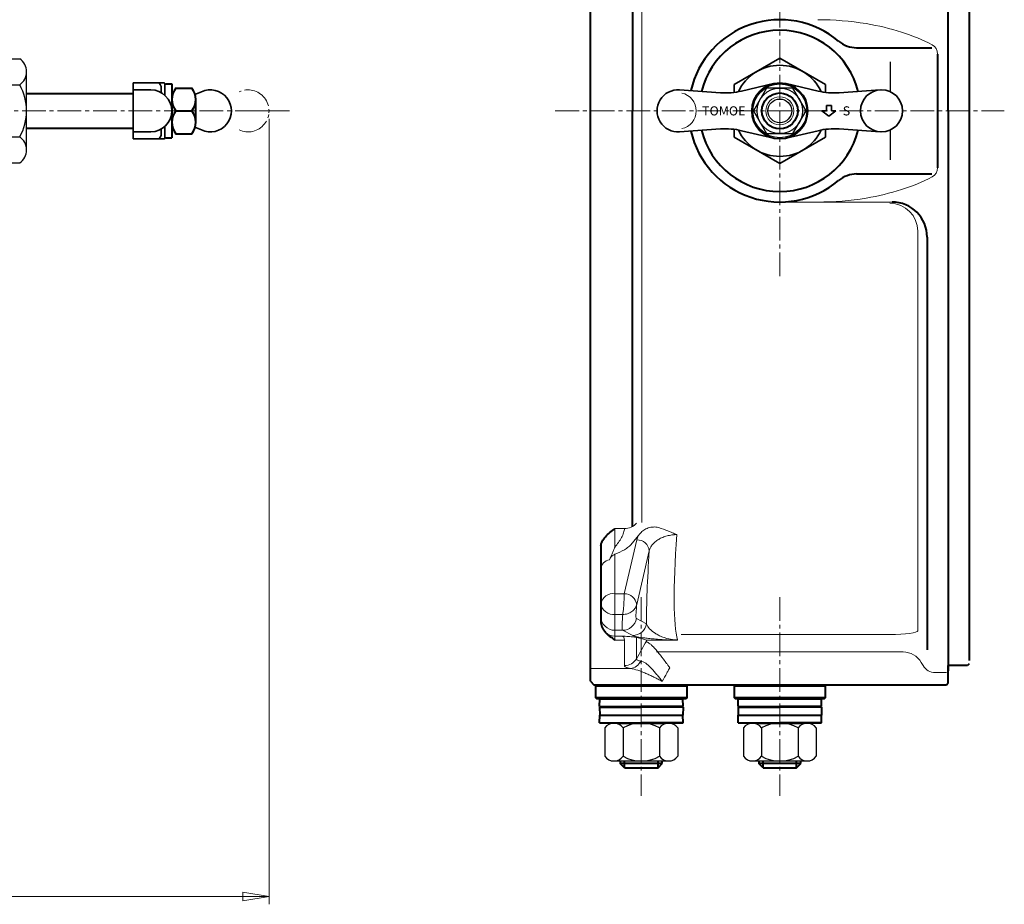
# Model space of a CAD drawing. Extents: x 1292 to 2030, y -231 to 431.
# Drawn here: x 1749 to 2030, y -231 to 22 of the extents above; entities that cross this region are included whole.
import ezdxf
from ezdxf.enums import TextEntityAlignment as Align

# ---------------------------------------------------------------- set-up
doc = ezdxf.new("R2010")
doc.units = 0
doc.header["$MEASUREMENT"] = 0
doc.linetypes.add('CENTER2', pattern=[1.125, 0.75, -0.125, 0.125, -0.125])
doc.linetypes.add('PHANTOM', pattern=[13.5, 9, -1, 1, -0.5, 1, -1])
doc.layers.get('0').update_dxf_attribs({"linetype": 'CONTINUOUS'})
doc.layers.get('Defpoints').update_dxf_attribs({"linetype": 'CONTINUOUS'})
for name, color, linetype, lineweight in [('CENTER', 4, 'CENTER2', 13), ('SCALE', 6, 'CONTINUOUS', 15), ('ねじ類', 191, 'CONTINUOUS', 25), ('ハンドル903L', 4, 'CONTINUOUS', 15), ('本体', 3, 'CONTINUOUS', 40), ('本体細線', 101, 'CONTINUOUS', 13)]:
    doc.layers.add(name, color=color, linetype=linetype, lineweight=lineweight)
doc.styles.get("Standard").update_dxf_attribs({"font": 'simplex.shx', "bigfont": 'BIGFONT.shx'})
doc.styles.add('丸ゴシック', font='HGRSMP.TTF')
doc.dimstyles.new('STD', dxfattribs={"dimscale": 3, "dimtxt": 3, "dimasz": 2.5, "dimexe": 0.75, "dimexo": 0.75, "dimgap": 0.75, "dimtad": 1, "dimdsep": 46, "dimtxsty": 'STANDARD', "dimblk": 'CLOSED', "dimcen": 2.5, "dimclrd": 6, "dimclre": 6, "dimclrt": 2, "dimadec": 0, "dimazin": 2, "dimtfac": 1, "dimtmove": 0, "dimatfit": 3, "dimldrblk": 'CLOSED', "dimfxl": 1, "dimlwd": 13, "dimlwe": 13, "dimarcsym": 0})

# ---------------------------------------------------------------- blocks, each defined once
blk = doc.blocks.new('_Closed')
at = {"color": 0, "linetype": 'ByBlock', "lineweight": -2}
for p, q in [((-1, 0.167), (0, 0)), ((-1, 0.167), (-1, -0.167)), ((0, 0), (-1, -0.167)), ((0, 0), (-1, 0))]:
    blk.add_line(p, q, dxfattribs=at)
blk = doc.blocks.new('*D11')
at = {"layer": 'Defpoints', "color": 0, "transparency": 16777216}
for p in [(1820.06, -4.36), (1524.96, -199.67), (1820.06, -228.38)]:
    blk.add_point(p, dxfattribs=at)
at = {"layer": 'SCALE', "color": 6, "lineweight": 13, "transparency": 16777216}
for p, q in [((1820.06, -6.61), (1820.06, -230.63)), ((1524.96, -201.92), (1524.96, -230.63)), ((1532.46, -228.38), (1812.56, -228.38))]:
    blk.add_line(p, q, dxfattribs=at)
at = {"layer": 'SCALE', "color": 6, "lineweight": 13, "transparency": 16777216, "xscale": 7.5, "yscale": 7.5, "zscale": 7.5, "rotation": 180}
blk.add_blockref('_Closed', (1524.96, -228.38), dxfattribs=at)
at = {"layer": 'SCALE', "color": 6, "lineweight": 13, "transparency": 16777216, "xscale": 7.5, "yscale": 7.5, "zscale": 7.5}
blk.add_blockref('_Closed', (1820.06, -228.38), dxfattribs=at)
at = {"layer": 'SCALE', "color": 2, "transparency": 16777216, "insert": (1672.51, -221.63), "char_height": 9, "attachment_point": 5}
blk.add_mtext('295（全開時）', dxfattribs=at)
blk = doc.blocks.new('M12ナット座金なし-1')
at = {"layer": 'ねじ類'}
for p, q in [((-10.39, 1.33), (-10.39, 9.47)), ((7.79, 10.8), (-7.79, 10.8)), ((-5.2, 1.33), (-5.2, 9.47)), ((5.2, 1.33), (5.2, 9.47)), ((10.39, 1.33), (10.39, 9.47)), ((7.79, 0), (-7.79, 0))]:
    blk.add_line(p, q, dxfattribs=at)
for centre, radius, start, end in [((-7.79, 7.6), 3.2, 35.7072, 144.2928), ((0, 0), 10.8, 61.2411, 118.7589), ((7.79, 7.6), 3.2, 35.7072, 144.2928), ((-7.79, 3.2), 3.2, 215.7072, 324.2928), ((0, 10.8), 10.8, 241.2411, 298.7589), ((7.79, 3.2), 3.2, 215.7072, 324.2928)]:
    blk.add_arc(centre, radius, start, end, dxfattribs=at)
blk = doc.blocks.new('袋ナット250A外形側面')
at = {"layer": 'ねじ類'}
for p, q in [((-12.04, 14.86), (-1.96, 14.86)), ((-14, -11.14), (-14, 11.14)), ((0, -11.14), (0, 11.14)), ((-12.04, 7.43), (-1.96, 7.43)), ((-12.04, -7.43), (-1.96, -7.43)), ((-12.04, -14.86), (-1.96, -14.86))]:
    blk.add_line(p, q, dxfattribs=at)
for centre, radius, start, end in [((-9.5, 11.14), 4.5, 124.3641, 235.6359), ((-4.5, 11.14), 4.5, 304.3641, 55.6359), ((1.06, 0), 15.06, 150.4419, 209.5581), ((-15.06, 0), 15.06, 330.4419, 29.5581), ((-9.5, -11.14), 4.5, 124.3641, 235.6359), ((-4.5, -11.14), 4.5, 304.3641, 55.6359)]:
    blk.add_arc(centre, radius, start, end, dxfattribs=at)
blk = doc.blocks.new('M8ナット上面図')
at = {"layer": 'ねじ類'}
for p, q in [((0, 7.51), (-6.5, 3.75)), ((6.5, 3.75), (0, 7.51)), ((-6.5, 3.75), (-6.5, -3.75)), ((6.5, -3.75), (6.5, 3.75)), ((-6.5, -3.75), (0, -7.51)), ((0, -7.51), (6.5, -3.75))]:
    blk.add_line(p, q, dxfattribs=at)
for radius in [7.7, 6.5, 3.38]:
    blk.add_circle((0, 0), radius, dxfattribs=at)
at = {"layer": 'ねじ類', "color": 4, "lineweight": 13}
blk.add_circle((0, 0), 4, dxfattribs=at)
blk = doc.blocks.new('903Cハンドル上面図')
at = {"layer": 'ハンドル903L', "lineweight": 35, "ltscale": 0.3}
for p, q in [((-16.88, 5.17), (-28.58, 5.99)), ((-10.92, 5.65), (-1.83, 7.79)), ((10.92, 5.65), (1.83, 7.79)), ((16.88, 5.17), (28.58, 5.99)), ((13.3, 0), (13.3, 1.5)), ((14.7, 1.5), (13.3, 1.5)), ((14.7, 0), (14.7, 1.5)), ((12, 0), (13.3, 0)), ((12, 0), (14, -1.5)), ((14, -1.5), (16, 0)), ((16, 0), (14.7, 0)), ((-16.88, -5.17), (-28.58, -5.99)), ((16.88, -5.17), (28.58, -5.99)), ((-10.92, -5.65), (-1.83, -7.79)), ((10.92, -5.65), (1.83, -7.79))]:
    blk.add_line(p, q, dxfattribs=at)
for centre, radius in [((0, 0), 8), ((29, 0), 6)]:
    blk.add_circle(centre, radius, dxfattribs=at)
for centre, radius, start, end in [((-29, 0), 6, 86.0264, 273.9736), ((-15.49, 25.12), 20, 266.0264, 283.213), ((15.49, 25.12), 20, 256.787, 273.9736), ((-15.49, -25.12), 20, 76.787, 93.9736), ((15.49, -25.12), 20, 86.0264, 103.213)]:
    blk.add_arc(centre, radius, start, end, dxfattribs=at)
at = {"layer": 'ハンドル903L', "ltscale": 0.3}
blk.add_arc((-29, 0), 5.18, 281.5018, 78.4982, dxfattribs=at)
at = {"layer": 'ハンドル903L', "ltscale": 0.3, "style": '丸ゴシック'}
for s, p in [('TOMOE', (-15.98, 0)), ('S', (19, 0))]:
    blk.add_text(s, height=2.6, dxfattribs=at).set_placement(p, align=Align.MIDDLE_CENTER)

msp = doc.modelspace()

# ---------------------------------------------------------------- linework, layer by layer
at = {"layer": 'CENTER', "ltscale": 9}
for p, q in [((1965.67, -51.487), (1965.67, 42.761)), ((1354.756, -4.363), (1815.056, -4.37)), ((1901.67, -4.363), (2029.67, -4.363)), ((1926.17, -143.013), (1926.17, -199.668)), ((1965.67, -143.013), (1965.67, -199.668))]:
    msp.add_line(p, q, dxfattribs=at)
at = {"layer": 'ハンドル903L', "lineweight": 40, "ltscale": 0.02}
for p, q in [((1987.579, 13.637), (1995.687, 13.637)), ((1987.579, -22.363), (1995.687, -22.363))]:
    msp.add_line(p, q, dxfattribs=at)
at = {"layer": 'ハンドル903L', "lineweight": 35}
for p, q in [((1965.67, 10.648), (1952.67, 3.142)), ((1978.67, 3.142), (1965.67, 10.648)), ((1952.67, 3.142), (1952.67, 0.917)), ((1978.67, 0.917), (1978.67, 3.142)), ((1952.67, -9.643), (1952.67, -11.869)), ((1978.67, -11.869), (1978.67, -9.643)), ((1952.67, -11.869), (1965.67, -19.374)), ((1965.67, -19.374), (1978.67, -11.869))]:
    msp.add_line(p, q, dxfattribs=at)
at = {"layer": 'ハンドル903L', "lineweight": 25, "ltscale": 0.02}
for p, q in [((1997.17, 9.637), (1997.17, 1.091)), ((1997.17, -9.818), (1997.17, -18.363))]:
    msp.add_line(p, q, dxfattribs=at)
at = {"layer": 'ハンドル903L', "lineweight": 35, "ltscale": 0.3}
for p, q in [((1781.34, 3.632), (1790.14, 3.632)), ((1781.34, -12.368), (1781.34, 3.632)), ((1790.34, 3.432), (1790.34, 0.104)), ((1786.34, 1.632), (1781.34, 1.632)), ((1789.34, 1.97), (1789.34, 0.828)), ((1786.34, -10.368), (1781.34, -10.368)), ((1789.34, -10.707), (1789.34, -9.564)), ((1790.34, -8.84), (1790.34, -12.168)), ((1790.14, -12.368), (1781.34, -12.368))]:
    msp.add_line(p, q, dxfattribs=at)
at = {"layer": 'ハンドル903L', "lineweight": 40, "ltscale": 0.5}
for p, q in [((1778.34, 0.582), (1781.34, 0.582)), ((1778.34, -9.318), (1781.34, -9.318))]:
    msp.add_line(p, q, dxfattribs=at)
at = {"layer": 'ハンドル903L', "ltscale": 0.3}
msp.add_line((1815.056, -4.37), (1825.849, -4.365), dxfattribs=at)
at = {"layer": 'ハンドル903L', "ltscale": 0.02}
msp.add_line((1965.67, -30.363), (1989.101, -30.363), dxfattribs=at)
at = {"layer": 'ハンドル903L', "lineweight": 40, "ltscale": 0.02}
for centre, radius, start, end in [((1965.67, -4.363), 26, 49.88083, 167.19795), ((1965.67, -4.363), 23, 13.9647, 166.0353), ((1987.579, 21.637), 8, 229.88083, 270), ((1965.67, -4.363), 26, 192.80205, 310.11917), ((1965.67, -4.363), 23, 193.9647, 346.0353), ((1987.579, -30.363), 8, 90, 130.11917)]:
    msp.add_arc(centre, radius, start, end, dxfattribs=at)
at = {"layer": 'ハンドル903L', "lineweight": 35}
for centre, radius, start, end in [((1965.67, -4.363), 13, 24.8785, 155.1215), ((1965.67, -4.363), 13, 204.8785, 335.1215), ((1790.14, -12.168), 0.2, 270, 0)]:
    msp.add_arc(centre, radius, start, end, dxfattribs=at)
at = {"layer": 'ハンドル903L', "lineweight": 35, "ltscale": 0.3}
for centre, radius, start, end in [((1790.14, 3.432), 0.2, 0, 90), ((1786.34, -4.368), 6, 270, 90), ((1794.395, 14.632), 15, 287.61299, 295.20877), ((1803.34, -4.368), 6, 244.79123, 115.20877), ((1794.395, -23.368), 15, 64.79123, 72.38701)]:
    msp.add_arc(centre, radius, start, end, dxfattribs=at)
at = {"layer": 'ハンドル903L', "linetype": 'PHANTOM', "lineweight": 13}
msp.add_arc((1814.056, -4.363), 6, 244.79123, 115.20877, dxfattribs=at)
at = {"layer": 'ハンドル903L', "ltscale": 0.02}
msp.add_ellipse((1976.849, -4.4), major_axis=(-47.167, 0.25), ratio=0.5519823, start_param=4.4261762, end_param=4.722547, dxfattribs=at)
at = {"layer": 'ハンドル903L', "lineweight": 35, "ltscale": 0.3, "extrusion": (0, 0, -1)}
msp.add_ellipse((1788.34, 1.97), major_axis=(0, 1.662), ratio=0.601826, start_param=6.2831853, end_param=7.8539816, dxfattribs=at)
at = {"layer": 'ハンドル903L', "lineweight": 35, "ltscale": 0.3}
msp.add_ellipse((1788.34, -10.707), major_axis=(0, -1.662), ratio=0.601826, start_param=6.2831853, end_param=7.8539816, dxfattribs=at)
at = {"layer": 'ハンドル903L', "ltscale": 0.02, "extrusion": (0, 0, -1)}
msp.add_ellipse((1976.849, -4.327), major_axis=(47.167, 0.25), ratio=0.5519823, start_param=1.2845836, end_param=1.5809544, dxfattribs=at)
at = {"layer": '本体'}
for p, q in [((1911.67, -167.013), (1911.67, 158.292)), ((1790.64, 3.332), (1792.34, 3.332)), ((1792.34, 3.332), (1792.34, -4.368)), ((1793.469, 2.132), (1798.01, 2.132)), ((1799.14, -7.618), (1799.14, -1.118)), ((1792.34, -4.368), (1792.34, -12.068)), ((1793.469, -4.368), (1798.01, -4.368)), ((1793.469, -10.868), (1798.01, -10.868)), ((1790.64, -12.068), (1792.34, -12.068)), ((1914.67, -128.532), (1914.67, -134.951)), ((1914.67, -134.951), (1914.67, -144.892)), ((1914.67, -144.892), (1914.67, -146.8)), ((1914.67, -146.8), (1914.67, -148.5)), ((1914.67, -148.5), (1914.67, -149.899))]:
    msp.add_line(p, q, dxfattribs=at)
at = {"layer": '本体', "ltscale": 0.03}
for p, q in [((2013.67, -4.363), (2013.67, 155.337)), ((2019.67, 153.287), (2019.67, -161.063)), ((1923.67, 114.141), (1923.67, -4.363)), ((1923.67, -122.867), (1923.67, -4.363)), ((2013.67, -4.363), (2013.67, -164.063)), ((2007.67, -40.363), (2007.67, -158.062)), ((2019.17, -162.513), (2013.67, -162.513)), ((2013.67, -167.513), (2013.67, -162.513)), ((2019.67, -162.013), (2019.17, -162.513)), ((1911.67, -167.013), (1912.67, -168.013)), ((1912.67, -168.013), (2013.17, -168.013)), ((2013.17, -168.013), (2013.67, -167.513)), ((1914.32, -172.013), (1926.17, -172.013)), ((1926.17, -172.013), (1938.02, -172.013)), ((1953.82, -172.013), (1965.67, -172.013)), ((1965.67, -172.013), (1977.52, -172.013)), ((1914.27, -174.213), (1926.17, -174.213)), ((1914.27, -174.444), (1926.17, -174.444)), ((1914.32, -176.643), (1926.17, -176.643)), ((1914.32, -176.643), (1926.17, -176.643)), ((1919.373, -174.328), (1926.17, -174.328)), ((1919.373, -174.328), (1926.17, -174.328)), ((1938.07, -174.213), (1926.17, -174.213)), ((1926.17, -174.328), (1932.966, -174.328)), ((1926.17, -174.328), (1932.966, -174.328)), ((1938.07, -174.444), (1926.17, -174.444)), ((1926.17, -176.643), (1938.02, -176.643)), ((1926.17, -176.643), (1938.02, -176.643)), ((1953.77, -174.213), (1965.67, -174.213)), ((1953.77, -174.444), (1965.67, -174.444)), ((1953.82, -176.643), (1965.67, -176.643)), ((1953.82, -176.643), (1965.67, -176.643)), ((1958.873, -174.328), (1965.67, -174.328)), ((1958.873, -174.328), (1965.67, -174.328)), ((1977.57, -174.213), (1965.67, -174.213)), ((1965.67, -174.328), (1972.466, -174.328)), ((1965.67, -174.328), (1972.466, -174.328)), ((1977.57, -174.444), (1965.67, -174.444)), ((1965.67, -176.643), (1977.52, -176.643)), ((1965.67, -176.643), (1977.52, -176.643)), ((1914.27, -178.842), (1926.17, -178.842)), ((1919.373, -178.958), (1926.17, -178.958)), ((1938.07, -178.842), (1926.17, -178.842)), ((1926.17, -178.958), (1932.966, -178.958)), ((1953.77, -178.842), (1965.67, -178.842)), ((1958.873, -178.958), (1965.67, -178.958)), ((1977.57, -178.842), (1965.67, -178.842)), ((1965.67, -178.958), (1972.466, -178.958))]:
    msp.add_line(p, q, dxfattribs=at)
at = {"layer": '本体', "ltscale": 0.02}
for p, q in [((1995.517, 13.637), (2009.009, 13.637)), ((2010.67, 11.843), (2010.67, -20.569)), ((1995.687, -22.363), (2009.009, -22.363)), ((1914.27, -174.213), (1914.32, -172.013)), ((1938.07, -174.213), (1938.02, -172.013)), ((1953.77, -174.213), (1953.82, -172.013)), ((1977.57, -174.213), (1977.52, -172.013)), ((1919.373, -174.328), (1914.27, -174.213)), ((1919.373, -174.328), (1914.27, -174.444)), ((1914.27, -174.444), (1914.32, -176.643)), ((1914.27, -178.842), (1914.32, -176.643)), ((1932.966, -174.328), (1938.07, -174.213)), ((1932.966, -174.328), (1938.07, -174.444)), ((1938.07, -174.444), (1938.02, -176.643)), ((1938.07, -178.842), (1938.02, -176.643)), ((1958.873, -174.328), (1953.77, -174.213)), ((1958.873, -174.328), (1953.77, -174.444)), ((1953.77, -174.444), (1953.82, -176.643)), ((1953.77, -178.842), (1953.82, -176.643)), ((1972.466, -174.328), (1977.57, -174.213)), ((1972.466, -174.328), (1977.57, -174.444)), ((1977.57, -174.444), (1977.52, -176.643)), ((1977.57, -178.842), (1977.52, -176.643)), ((1919.373, -178.958), (1914.27, -178.842)), ((1932.966, -178.958), (1938.07, -178.842)), ((1958.873, -178.958), (1953.77, -178.842)), ((1972.466, -178.958), (1977.57, -178.842))]:
    msp.add_line(p, q, dxfattribs=at)
at = {"layer": '本体', "ltscale": 0.5}
for p, q in [((1750.927, 0.582), (1778.34, 0.582)), ((1750.927, -9.318), (1778.34, -9.318)), ((1920.19, -189.758), (1920.19, -190.463)), ((1921.39, -191.663), (1920.19, -190.463)), ((1932.15, -190.463), (1920.19, -190.463)), ((1930.95, -191.663), (1932.15, -190.463)), ((1932.15, -190.463), (1932.15, -189.758)), ((1959.69, -189.758), (1959.69, -190.463)), ((1960.89, -191.663), (1959.69, -190.463)), ((1971.65, -190.463), (1959.69, -190.463)), ((1970.45, -191.663), (1971.65, -190.463)), ((1971.65, -190.463), (1971.65, -189.758)), ((1921.39, -191.663), (1930.95, -191.663)), ((1960.89, -191.663), (1970.45, -191.663))]:
    msp.add_line(p, q, dxfattribs=at)
at = {"layer": '本体', "ltscale": 0.3}
for p, q in [((1913.22, -168.312), (1939.12, -168.313)), ((1952.72, -168.318), (1978.62, -168.318)), ((1939.12, -171.713), (1913.22, -171.712)), ((1978.62, -171.718), (1952.72, -171.718))]:
    msp.add_line(p, q, dxfattribs=at)
at = {"layer": '本体', "color": 4, "ltscale": 0.5}
for p, q in [((1921.39, -191.663), (1921.39, -189.758)), ((1930.95, -191.663), (1930.95, -189.758)), ((1960.89, -191.663), (1960.89, -189.758)), ((1970.45, -191.663), (1970.45, -189.758))]:
    msp.add_line(p, q, dxfattribs=at)
at = {"layer": '本体', "ltscale": 0.3}
for points in [[(1913.52, -168.013), (1938.82, -168.013), (1939.12, -168.313), (1939.12, -171.713), (1938.82, -172.013), (1913.52, -172.013), (1913.22, -171.713), (1913.22, -168.313)], [(1953.02, -168.013), (1978.32, -168.013), (1978.62, -168.313), (1978.62, -171.713), (1978.32, -172.013), (1953.02, -172.013), (1952.72, -171.713), (1952.72, -168.313)]]:
    msp.add_lwpolyline(points, close=True, dxfattribs=at)
msp.add_circle((1965.67, -4.363), 5.1, dxfattribs=at)
at = {"layer": '本体'}
for centre, start, end in [((1797.581, -1.118), 141.6772, 218.3228), ((1797.581, -1.118), 141.6772, 144.01811), ((1793.898, -1.118), 321.6772, 38.3228), ((1797.581, -7.618), 141.6772, 218.3228), ((1797.581, -1.118), 215.98189, 218.3228), ((1797.581, -7.618), 141.6772, 144.01811), ((1793.898, -7.618), 321.6772, 38.3228), ((1797.581, -7.618), 215.98189, 218.3228)]:
    msp.add_arc(centre, 5.241, start, end, dxfattribs=at)
at = {"layer": '本体', "ltscale": 0.03}
msp.add_arc((1997.67, -40.363), 10, 0, 90, dxfattribs=at)
msp.add_arc((1997.67, -40.363), 10, 0, 90, dxfattribs=at)
at = {"layer": '本体'}
for points, knots in [([(1914.67, -128.532), (1914.67, -128.292), (1914.705, -128.055), (1914.834, -127.585), (1914.928, -127.35), (1915.282, -126.661), (1915.605, -126.225), (1916.362, -125.385), (1916.797, -124.979), (1917.71, -124.191), (1918.191, -123.807), (1918.67, -123.421)], [0, 0, 0, 0, 0.125, 0.125, 0.25, 0.25, 0.5, 0.5, 0.75, 0.75, 1, 1, 1, 1]), ([(1914.67, -149.899), (1914.67, -150.466), (1914.769, -151.012), (1915.063, -151.798), (1915.185, -152.055), (1915.491, -152.557), (1915.673, -152.803), (1915.901, -153.043)], [0, 0, 0, 0, 0.5, 0.5, 0.75, 0.75, 1, 1, 1, 1]), ([(1915.901, -153.043), (1916.289, -153.45), (1916.734, -153.838), (1917.676, -154.587), (1918.173, -154.948), (1918.67, -155.299)], [0, 0, 0, 0, 0.5, 0.5, 1, 1, 1, 1])]:
    msp.add_open_spline(points, degree=3, knots=knots, dxfattribs=at)
at = {"layer": '本体細線', "ltscale": 0.03}
for p, q in [((1926.326, 112.735), (1926.326, -4.363)), ((1926.326, -121.769), (1926.326, -4.363)), ((2005.014, -38.702), (2005.014, -152.636)), ((1997.014, -153.7), (1937.507, -153.7)), ((2013.17, -164.563), (2009.979, -164.563))]:
    msp.add_line(p, q, dxfattribs=at)
at = {"layer": '本体細線', "ltscale": 0.02}
for p, q in [((1989.101, -30.363), (1997.67, -30.363)), ((2000.799, -158.663), (1930.54, -158.663))]:
    msp.add_line(p, q, dxfattribs=at)
at = {"layer": '本体細線'}
for p, q in [((1921.36, -123.421), (1918.67, -123.421)), ((1918.67, -128.742), (1918.67, -123.421)), ((1921.36, -123.421), (1918.67, -123.421)), ((1924.913, -126.689), (1921.315, -142.064)), ((1918.67, -142.064), (1918.67, -130.798)), ((1924.86, -145.177), (1928.458, -129.802)), ((1918.67, -142.064), (1918.67, -147.998)), ((1921.315, -142.064), (1918.67, -142.064)), ((1918.67, -149.948), (1918.67, -147.998)), ((1918.67, -147.998), (1920.885, -147.998)), ((1918.67, -152.497), (1918.67, -149.948)), ((1927.681, -150.62), (1924.767, -149.13)), ((1918.67, -154.155), (1918.67, -152.497)), ((1918.67, -152.497), (1920.828, -152.497)), ((1918.67, -155.299), (1918.67, -154.155)), ((1920.617, -154.155), (1918.67, -154.155)), ((1920.828, -152.497), (1923.742, -153.987)), ((1918.67, -155.299), (1921.36, -155.299)), ((1921.36, -155.299), (1921.36, -162.556)), ((1924.825, -160.581), (1924.825, -154.498)), ((1927.654, -155.549), (1927.654, -155.304)), ((1927.654, -155.304), (1935.474, -155.304)), ((1923.077, -163.421), (1911.97, -163.421))]:
    msp.add_line(p, q, dxfattribs=at)
at = {"layer": '本体細線', "ltscale": 0.3}
msp.add_line((2006.515, -162.563), (2005.996, -161.663), dxfattribs=at)
at = {"layer": '本体細線', "flags": 128}
msp.add_lwpolyline([(1923.494, -127.779), (1923.67, -127.564), (1925.287, -125.574)], dxfattribs=at)
at = {"layer": '本体細線'}
for centre, radius, start, end in [((2007.67, 11.843), 3, 0, 61.68027), ((2007.67, -20.569), 3, 298.31973, 360), ((1921.529, -119.035), 4.389, 267.79393, 318.65227), ((1921.529, -119.035), 4.389, 267.79393, 318.65227), ((1924.93, -130.244), 3.556, 7.15195, 90.275), ((1917.647, -135.3), 2.998, 100.951, 173.32415), ((1918.17, -145.6), 3.571, 81.95063, 168.57828), ((1921.332, -145.62), 3.556, 7.15221, 90.27448), ((1918.273, -144.381), 3.639, 188.08155, 276.26674), ((1918.669, -148.498), 3.999, 180.01731, 270.0176), ((1920.814, -148.493), 4.004, 270.20122, 350.84077), ((1923.728, -149.982), 4.004, 270.2017, 350.84054), ((1918.67, -150.154), 4.001, 226.21967, 270.00238), ((1921.37, -158.546), 4.009, 269.86535, 329.51064), ((1922.65, -159.777), 3.669, 276.68223, 335.96206)]:
    msp.add_arc(centre, radius, start, end, dxfattribs=at)
at = {"layer": '本体細線', "ltscale": 0.03}
for centre, radius, start, end in [((1997.014, -38.702), 8, 0, 90), ((1997.014, -38.702), 8, 0, 90), ((2000.799, -164.663), 6, 30, 90), ((2009.979, -160.563), 4, 210, 270)]:
    msp.add_arc(centre, radius, start, end, dxfattribs=at)
at = {"layer": '本体細線', "ltscale": 0.02}
msp.add_ellipse((1976.849, -4.4), major_axis=(-47.167, 0.25), ratio=0.5519823, start_param=3.9626153, end_param=4.4261762, dxfattribs=at)
at = {"layer": '本体細線', "ltscale": 0.02, "extrusion": (0, 0, -1)}
msp.add_ellipse((1976.849, -4.327), major_axis=(47.167, 0.25), ratio=0.5519823, start_param=0.8210226, end_param=1.2845836, dxfattribs=at)
at = {"layer": '本体細線', "extrusion": (0, 0, -1)}
for centre, major_axis, ratio, start_param, end_param in [((1963.998, -4.363), (-25.973, -153.287), 0.0756034, 0.164739, 0.6499848), ((1956.119, -3.102), (-25.959, -161.289), 0.0720481, 0.4047905, 0.6557105), ((1921.291, -144.892), (-0.064, -4), 0.0073886, 2.0846378, 2.3560762), ((1955.752, -4.994), (-29.13, -180.988), 0.0720481, 0.6533608, 0.6725332), ((1924.836, -145.46), (-0.064, -0.4), 0.0720481, 2.0731606, 2.344599), ((1951.813, -4.363), (-29.123, -184.989), 0.0705665, 0.6538473, 0.670746), ((1926.068, -141.135), (-1.288, -7.999), 0.0720481, 0.0233111, 0.6533608), ((1922.129, -140.504), (-1.284, -12), 0.0487135, 0.029695, 0.6597448)]:
    msp.add_ellipse(centre, major_axis=major_axis, ratio=ratio, start_param=start_param, end_param=end_param, dxfattribs=at)
at = {"layer": '本体細線', "ltscale": 0.03, "extrusion": (0, 0, -1)}
msp.add_ellipse((1997.014, -152.636), major_axis=(-8, 0), ratio=0.1330018, start_param=3.1415927, end_param=4.712389, dxfattribs=at)
at = {"layer": '本体細線'}
for points, knots in [([(1921.36, -123.421), (1921.36, -123.794), (1921.282, -124.21), (1921.061, -124.89), (1920.972, -125.12), (1920.769, -125.582), (1920.655, -125.814), (1920.405, -126.28), (1920.268, -126.516), (1919.981, -126.977), (1919.831, -127.205), (1919.362, -127.879), (1919.023, -128.319), (1918.67, -128.742)], [0, 0, 0, 0, 0.25, 0.25, 0.375, 0.375, 0.5, 0.5, 0.625, 0.625, 0.75, 0.75, 1, 1, 1, 1]), ([(1925.922, -124.797), (1926.19, -124.469), (1926.514, -124.175), (1927.083, -123.791), (1927.286, -123.673), (1927.708, -123.466), (1927.928, -123.375), (1928.386, -123.222), (1928.626, -123.16), (1929.116, -123.07), (1929.363, -123.042), (1929.862, -123.022), (1930.114, -123.03), (1930.618, -123.087), (1930.871, -123.136), (1931.118, -123.205)], [0, 0, 0, 0, 0.25, 0.25, 0.375, 0.375, 0.5, 0.5, 0.625, 0.625, 0.75, 0.75, 0.875, 0.875, 1, 1, 1, 1]), ([(1925.922, -124.797), (1926.19, -124.469), (1926.514, -124.175), (1927.083, -123.791), (1927.286, -123.673), (1927.708, -123.466), (1927.928, -123.375), (1928.386, -123.222), (1928.626, -123.16), (1929.116, -123.07), (1929.363, -123.042), (1929.862, -123.022), (1930.114, -123.03), (1930.618, -123.087), (1930.871, -123.136), (1931.118, -123.205)], [0, 0, 0, 0, 0.25, 0.25, 0.375, 0.375, 0.5, 0.5, 0.625, 0.625, 0.75, 0.75, 0.875, 0.875, 1, 1, 1, 1]), ([(1931.118, -123.205), (1932.05, -123.47), (1932.924, -123.796), (1934.204, -124.315), (1934.626, -124.493), (1935.256, -124.761), (1935.466, -124.851), (1935.886, -125.029), (1936.095, -125.117), (1936.307, -125.206)], [0, 0, 0, 0, 0.5, 0.5, 0.75, 0.75, 0.875, 0.875, 1, 1, 1, 1]), ([(1931.118, -123.205), (1932.05, -123.47), (1932.924, -123.796), (1934.204, -124.315), (1934.626, -124.493), (1935.256, -124.761), (1935.466, -124.851), (1935.886, -125.029), (1936.095, -125.117), (1936.307, -125.206)], [0, 0, 0, 0, 0.5, 0.5, 0.75, 0.75, 0.875, 0.875, 1, 1, 1, 1]), ([(1928.458, -129.802), (1928.534, -129.488), (1928.649, -129.183), (1928.954, -128.59), (1929.145, -128.3), (1929.604, -127.743), (1929.867, -127.481), (1930.308, -127.113), (1930.463, -126.994), (1930.79, -126.765), (1930.962, -126.655), (1931.498, -126.34), (1931.878, -126.153), (1932.481, -125.908), (1932.687, -125.832), (1933.111, -125.692), (1933.33, -125.627), (1933.992, -125.455), (1934.443, -125.367), (1935.362, -125.246), (1935.834, -125.212), (1936.307, -125.206)], [0, 0, 0, 0, 0.125, 0.125, 0.25, 0.25, 0.375, 0.375, 0.4375, 0.4375, 0.5, 0.5, 0.625, 0.625, 0.6875, 0.6875, 0.75, 0.75, 0.875, 0.875, 1, 1, 1, 1]), ([(1917.078, -132.357), (1917.346, -131.815), (1917.616, -131.244), (1918.017, -130.342), (1918.15, -130.033), (1918.347, -129.557), (1918.413, -129.396), (1918.51, -129.152), (1918.543, -129.07), (1918.607, -128.906), (1918.639, -128.823), (1918.67, -128.742)], [0, 0, 0, 0, 0.5, 0.5, 0.75, 0.75, 0.875, 0.875, 0.9375, 0.9375, 1, 1, 1, 1]), ([(1918.67, -130.798), (1919.612, -130.413), (1920.522, -129.998), (1921.773, -129.263), (1922.173, -128.997), (1922.896, -128.423), (1923.221, -128.116), (1923.494, -127.779)], [0, 0, 0, 0, 0.5, 0.5, 0.75, 0.75, 1, 1, 1, 1]), ([(1917.078, -132.357), (1917.238, -132.033), (1917.436, -131.722), (1917.975, -131.168), (1918.3, -130.949), (1918.67, -130.798)], [0, 0, 0, 0, 0.5, 0.5, 1, 1, 1, 1]), ([(1921.296, -142.926), (1921.292, -143.132), (1921.286, -143.345), (1921.27, -143.785), (1921.259, -144.015), (1921.235, -144.477), (1921.221, -144.71), (1921.189, -145.181), (1921.172, -145.413), (1921.135, -145.868), (1921.115, -146.091), (1921.073, -146.528), (1921.051, -146.74), (1921.005, -147.141), (1920.982, -147.332), (1920.933, -147.686), (1920.909, -147.852), (1920.885, -147.998)], [0, 0, 0, 0, 0.125, 0.125, 0.25, 0.25, 0.375, 0.375, 0.5, 0.5, 0.625, 0.625, 0.75, 0.75, 0.875, 0.875, 1, 1, 1, 1]), ([(1924.842, -145.263), (1924.802, -145.445), (1924.742, -145.623), (1924.584, -145.969), (1924.484, -146.14), (1924.251, -146.464), (1924.117, -146.618), (1923.815, -146.909), (1923.649, -147.044), (1923.294, -147.288), (1923.104, -147.399), (1922.699, -147.597), (1922.485, -147.683), (1922.046, -147.825), (1921.818, -147.882), (1921.355, -147.963), (1921.118, -147.989), (1920.885, -147.998)], [0, 0, 0, 0, 0.125, 0.125, 0.25, 0.25, 0.375, 0.375, 0.5, 0.5, 0.625, 0.625, 0.75, 0.75, 0.875, 0.875, 1, 1, 1, 1]), ([(1936.475, -155.253), (1936.37, -155.253), (1936.267, -155.25), (1936.077, -155.243), (1935.989, -155.239), (1935.738, -155.222), (1935.596, -155.209), (1935.335, -155.181), (1935.218, -155.166), (1934.999, -155.135), (1934.898, -155.119), (1934.608, -155.07), (1934.435, -155.036), (1934.108, -154.967), (1933.956, -154.931), (1933.521, -154.823), (1933.259, -154.747), (1932.767, -154.592), (1932.537, -154.512), (1931.879, -154.265), (1931.484, -154.092), (1930.75, -153.729), (1930.413, -153.539), (1929.481, -152.946), (1928.962, -152.52), (1928.142, -151.612), (1927.84, -151.129), (1927.681, -150.62)], [0, 0, 0, 0, 0.0078125, 0.0078125, 0.015625, 0.015625, 0.03125, 0.03125, 0.046875, 0.046875, 0.0625, 0.0625, 0.09375, 0.09375, 0.125, 0.125, 0.1875, 0.1875, 0.25, 0.25, 0.375, 0.375, 0.5, 0.5, 0.75, 0.75, 1, 1, 1, 1]), ([(1920.617, -154.155), (1920.86, -154.19), (1921.045, -154.303), (1921.295, -154.682), (1921.36, -154.949), (1921.36, -155.299)], [0, 0, 0, 0, 0.5, 0.5, 1, 1, 1, 1]), ([(1920.617, -154.155), (1920.788, -154.163), (1920.958, -154.172), (1921.29, -154.19), (1921.453, -154.198), (1921.93, -154.225), (1922.233, -154.243), (1923.087, -154.298), (1923.586, -154.336), (1923.983, -154.376)], [0, 0, 0, 0, 0.125, 0.125, 0.25, 0.25, 0.5, 0.5, 1, 1, 1, 1]), ([(1923.742, -153.987), (1923.971, -154.104), (1924.397, -154.219), (1925.556, -154.449), (1926.289, -154.562), (1927.608, -154.731), (1928.086, -154.787), (1929.125, -154.898), (1929.684, -154.953), (1930.609, -155.035), (1930.932, -155.062), (1931.618, -155.115), (1931.982, -155.142), (1932.577, -155.18), (1932.783, -155.193), (1933.218, -155.218), (1933.448, -155.231), (1933.939, -155.254), (1934.2, -155.266), (1934.637, -155.281), (1934.791, -155.287), (1935.117, -155.296), (1935.289, -155.3), (1935.474, -155.304)], [0, 0, 0, 0, 0.25, 0.25, 0.5, 0.5, 0.625, 0.625, 0.75, 0.75, 0.8125, 0.8125, 0.875, 0.875, 0.90625, 0.90625, 0.9375, 0.9375, 0.96875, 0.96875, 0.984375, 0.984375, 1, 1, 1, 1]), ([(1924.825, -154.498), (1924.728, -154.477), (1924.615, -154.457), (1924.341, -154.416), (1924.181, -154.396), (1923.983, -154.376)], [0, 0, 0, 0, 0.5, 0.5, 1, 1, 1, 1]), ([(1927.654, -155.304), (1927.342, -155.169), (1926.948, -155.035), (1926.239, -154.834), (1925.982, -154.766), (1925.431, -154.632), (1925.137, -154.565), (1924.825, -154.498)], [0, 0, 0, 0, 0.5, 0.5, 0.75, 0.75, 1, 1, 1, 1]), ([(1928.091, -155.972), (1927.946, -155.908), (1927.837, -155.841), (1927.69, -155.7), (1927.654, -155.626), (1927.654, -155.549)], [0, 0, 0, 0, 0.5, 0.5, 1, 1, 1, 1]), ([(1928.091, -155.972), (1928.257, -156.045), (1928.439, -156.162), (1928.836, -156.469), (1929.051, -156.66), (1929.512, -157.113), (1929.753, -157.368), (1930.257, -157.931), (1930.522, -158.24), (1931.341, -159.231), (1931.909, -159.959), (1932.8, -161.137), (1933.098, -161.538), (1933.549, -162.149), (1933.699, -162.354), (1933.926, -162.665), (1934.002, -162.769), (1934.153, -162.977), (1934.23, -163.083), (1934.305, -163.187)], [0, 0, 0, 0, 0.125, 0.125, 0.25, 0.25, 0.375, 0.375, 0.5, 0.5, 0.75, 0.75, 0.875, 0.875, 0.9375, 0.9375, 0.96875, 0.96875, 1, 1, 1, 1]), ([(1935.474, -155.304), (1935.652, -155.304), (1935.826, -155.3), (1936.081, -155.288), (1936.165, -155.283), (1936.326, -155.27), (1936.404, -155.262), (1936.475, -155.253)], [0, 0, 0, 0, 0.5, 0.5, 0.75, 0.75, 1, 1, 1, 1]), ([(1921.36, -162.556), (1921.36, -162.642), (1921.396, -162.726), (1921.54, -162.886), (1921.649, -162.964), (1922.083, -163.181), (1922.51, -163.309), (1923.077, -163.421)], [0, 0, 0, 0, 0.25, 0.25, 0.5, 0.5, 1, 1, 1, 1]), ([(1926.001, -161.272), (1925.581, -161.221), (1925.272, -161.139), (1924.973, -160.965), (1924.902, -160.898), (1924.821, -160.75), (1924.809, -160.668), (1924.825, -160.581)], [0, 0, 0, 0, 0.5, 0.5, 0.75, 0.75, 1, 1, 1, 1]), ([(1926.001, -161.272), (1926.237, -161.3), (1926.475, -161.371), (1926.96, -161.586), (1927.209, -161.731), (1927.715, -162.085), (1927.97, -162.292), (1928.48, -162.747), (1928.736, -162.997), (1929.254, -163.534), (1929.517, -163.823), (1930.037, -164.419), (1930.297, -164.728), (1930.819, -165.364), (1931.081, -165.692), (1931.477, -166.195), (1931.609, -166.364), (1931.872, -166.703), (1932.006, -166.875), (1932.136, -167.044)], [0, 0, 0, 0, 0.125, 0.125, 0.25, 0.25, 0.375, 0.375, 0.5, 0.5, 0.625, 0.625, 0.75, 0.75, 0.875, 0.875, 0.9375, 0.9375, 1, 1, 1, 1]), ([(1923.077, -163.421), (1923.767, -163.488), (1924.477, -163.661), (1925.584, -164.017), (1925.959, -164.151), (1926.711, -164.442), (1927.09, -164.599), (1927.856, -164.932), (1928.242, -165.107), (1929.015, -165.469), (1929.402, -165.657), (1930.179, -166.04), (1930.569, -166.237), (1931.157, -166.537), (1931.353, -166.638), (1931.744, -166.84), (1931.941, -166.943), (1932.136, -167.044)], [0, 0, 0, 0, 0.25, 0.25, 0.375, 0.375, 0.5, 0.5, 0.625, 0.625, 0.75, 0.75, 0.875, 0.875, 0.9375, 0.9375, 1, 1, 1, 1]), ([(1932.136, -167.044), (1932.58, -166.256), (1933.024, -165.467), (1933.467, -164.678), (1933.636, -164.377), (1933.805, -164.076), (1933.974, -163.775), (1934.085, -163.579), (1934.195, -163.383), (1934.305, -163.187)], [-0.0037614003, -0.0037614003, -0.0037614003, -0.0037614003, -0.0010385412, -0.0010385412, -0.0010385412, 0, 0, 0, 0.0006768915, 0.0006768915, 0.0006768915, 0.0006768915])]:
    msp.add_open_spline(points, degree=3, knots=knots, dxfattribs=at)
for points in [[(1925.287, -125.574), (1925.126, -125.939), (1925.001, -126.311), (1924.913, -126.689)], [(1925.922, -124.797), (1925.71, -125.056), (1925.499, -125.313), (1925.287, -125.574)], [(1925.922, -124.797), (1925.71, -125.056), (1925.499, -125.313), (1925.287, -125.574)], [(1927.654, -155.549), (1926.711, -157.227), (1925.768, -158.904), (1924.825, -160.581)]]:
    msp.add_open_spline(points, degree=3, dxfattribs=at)

# ---------------------------------------------------------------- block references
at = {"layer": '本体'}
for name, p in [('袋ナット250A外形側面', (1750.927, -4.368)), ('903Cハンドル上面図', (1965.67, -4.363))]:
    msp.add_blockref(name, p, dxfattribs=at)
at = {"layer": '本体', "rotation": 90}
msp.add_blockref('M8ナット上面図', (1965.67, -4.363), dxfattribs=at)
at = {"layer": '本体', "ltscale": 0.3, "rotation": 180}
for p in [(1926.17, -178.958), (1965.67, -178.958)]:
    msp.add_blockref('M12ナット座金なし-1', p, dxfattribs=at)

# ---------------------------------------------------------------- dimensions: what is measured, and where the dimension line sits
at = {"layer": 'SCALE'}
dim = msp.add_linear_dim(base=(1820.056, -228.377), p1=(1524.956, -199.668), p2=(1820.056, -4.363), text='295（全開時）', dimstyle='STD', dxfattribs=at)
dim.commit()
dim.dimension.update_dxf_attribs({"geometry": '*D11', "text_midpoint": (1672.506, -221.627)})

doc.saveas('drawing.dxf')
